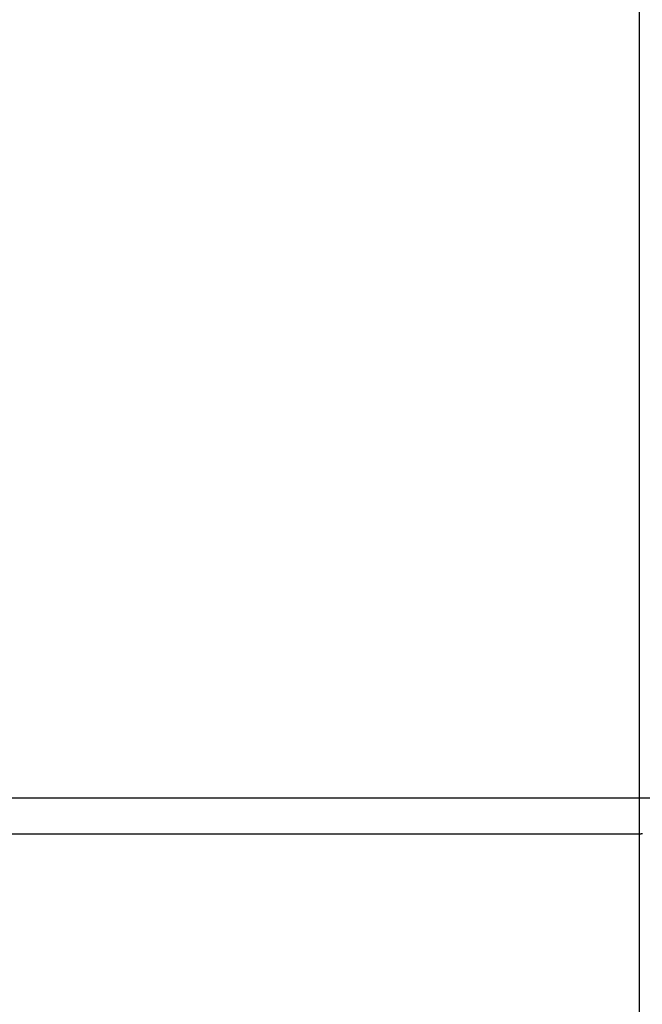
# Model space of a CAD drawing. Extents: x -42.8 to 42.8, y -44.1 to 44.1.
# Drawn here: x -17 to -14.6, y 13.4 to 17.1 of the extents above; entities that cross this region are included whole.
import ezdxf

# ---------------------------------------------------------------- set-up
doc = ezdxf.new("R2010")
doc.units = 0
doc.layers.get('0').update_dxf_attribs({"linetype": 'CONTINUOUS'})

msp = doc.modelspace()

# ---------------------------------------------------------------- linework, layer by layer
at = {"color": 0}
for points in [[(-14.6594, 14.0808), (-14.6594, 20.6165)], [(-14.6594, 14.0808), (-14.6594, 20.6165)], [(-14.6594, 14.0808), (-14.6594, 20.6165)], [(-14.6594, 14.0808), (-14.6594, 20.6165)], [(-14.6594, 14.0808), (-14.6594, 20.6165)], [(-14.6594, 14.0808), (-14.6594, 20.6165)], [(-14.6594, 14.0808), (-14.6594, 20.6165)], [(-14.6594, 14.0808), (-14.6594, 20.6165)], [(-14.6594, 14.0808), (-14.6594, 20.6165)], [(-14.6594, 14.0808), (-14.6594, 20.6165)], [(-14.6594, 14.0808), (-14.6594, 20.6165)], [(-14.6594, 14.0808), (-14.6594, 20.6165)], [(-14.6594, 14.0808), (-14.6594, 20.6165)], [(-14.6594, 14.0808), (-14.6594, 20.6165)], [(-14.6594, 14.0808), (-14.6594, 20.6165)], [(-14.6594, 14.0808), (-14.6594, 20.6165)], [(-14.6594, 14.0808), (-14.6594, 20.6165)], [(-14.6594, 14.0808), (-14.6594, 20.6165)], [(-14.6594, 14.0808), (-14.6594, 20.6165)], [(-14.6594, 14.0808), (-14.6594, 20.6165)], [(-14.6594, 14.0808), (-14.6594, 20.6165)], [(1.6696, 14.2136), (-34.6548, 14.2136)], [(1.6696, 14.2136), (-34.6548, 14.2136)], [(1.6696, 14.2136), (-34.6548, 14.2136)], [(1.6696, 14.2136), (-34.6548, 14.2136)], [(1.6696, 14.2136), (-34.6548, 14.2136)], [(1.6696, 14.2136), (-34.6548, 14.2136)], [(1.6696, 14.2136), (-34.6548, 14.2136)], [(1.6696, 14.2136), (-34.6548, 14.2136)], [(1.6696, 14.2136), (-34.6548, 14.2136)], [(1.6696, 14.2136), (-34.6548, 14.2136)], [(1.6696, 14.2136), (-34.6548, 14.2136)], [(1.6696, 14.2136), (-34.6548, 14.2136)], [(1.6696, 14.2136), (-34.6548, 14.2136)], [(1.6696, 14.2136), (-34.6548, 14.2136)], [(1.6696, 14.2136), (-34.6548, 14.2136)], [(1.6696, 14.2136), (-34.6548, 14.2136)], [(1.6696, 14.2136), (-34.6548, 14.2136)], [(1.6696, 14.2136), (-34.6548, 14.2136)], [(1.6696, 14.2136), (-34.6548, 14.2136)], [(1.6696, 14.2136), (-34.6548, 14.2136)], [(1.6696, 14.2136), (-34.6548, 14.2136)], [(-14.6594, 14.0808), (-18.3258, 14.0808)], [(-14.6594, 14.0808), (-18.3258, 14.0808)], [(-14.6594, 14.0808), (-18.3258, 14.0808)], [(-14.6594, 14.0808), (-18.3258, 14.0808)], [(-14.6594, 14.0808), (-18.3258, 14.0808)], [(-14.6594, 14.0808), (-18.3258, 14.0808)], [(-14.6594, 14.0808), (-18.3258, 14.0808)], [(-14.6594, 14.0808), (-18.3258, 14.0808)], [(-14.6594, 14.0808), (-18.3258, 14.0808)], [(-14.6594, 14.0808), (-18.3258, 14.0808)], [(-14.6594, 14.0808), (-18.3258, 14.0808)], [(-14.6594, 14.0808), (-18.3258, 14.0808)], [(-14.6594, 14.0808), (-18.3258, 14.0808)], [(-14.6594, 14.0808), (-18.3258, 14.0808)], [(-14.6594, 14.0808), (-18.3258, 14.0808)], [(-14.6594, 14.0808), (-18.3258, 14.0808)], [(-14.6594, 14.0808), (-18.3258, 14.0808)], [(-14.6594, 14.0808), (-18.3258, 14.0808)], [(-14.6594, 14.0808), (-18.3258, 14.0808)], [(-14.6594, 14.0808), (-18.3258, 14.0808)], [(-14.6594, 14.0808), (-18.3258, 14.0808)], [(-14.6494, 14.0822), (-14.6497, 14.0822), (-14.6497, 14.0822), (-14.6497, 14.0819), (-14.6497, 14.0819), (-14.6497, 14.0819), (-14.6497, 14.0819), (-14.6497, 14.0819), (-14.6497, 14.0819), (-14.6497, 14.0819), (-14.65, 14.0819), (-14.65, 14.0819), (-14.65, 14.0819), (-14.65, 14.0819), (-14.6502, 14.0819), (-14.6502, 14.0819), (-14.6502, 14.0819), (-14.6502, 14.0819), (-14.6505, 14.0819), (-14.6505, 14.0819), (-14.6505, 14.0817), (-14.6505, 14.0817), (-14.6505, 14.0817), (-14.6505, 14.0817), (-14.6505, 14.0817), (-14.6505, 14.0817), (-14.6505, 14.0817), (-14.6508, 14.0817), (-14.6508, 14.0817), (-14.6508, 14.0817), (-14.6508, 14.0817), (-14.6511, 14.0817), (-14.6511, 14.0817), (-14.6511, 14.0817), (-14.6511, 14.0817), (-14.6514, 14.0817), (-14.6514, 14.0817), (-14.6514, 14.0815), (-14.6514, 14.0815), (-14.6514, 14.0815), (-14.6514, 14.0815), (-14.6514, 14.0815), (-14.6514, 14.0815), (-14.6514, 14.0815), (-14.6517, 14.0815), (-14.6517, 14.0815), (-14.6517, 14.0815), (-14.6517, 14.0815), (-14.652, 14.0815), (-14.652, 14.0815), (-14.652, 14.0815), (-14.652, 14.0815), (-14.6523, 14.0815), (-14.6523, 14.0815), (-14.6523, 14.0813), (-14.6523, 14.0813), (-14.6523, 14.0813), (-14.6523, 14.0813), (-14.6523, 14.0813), (-14.6523, 14.0813), (-14.6523, 14.0813), (-14.6526, 14.0813), (-14.6526, 14.0813), (-14.6526, 14.0813), (-14.6526, 14.0813), (-14.6529, 14.0813), (-14.6529, 14.0813), (-14.6529, 14.0813), (-14.6529, 14.0813), (-14.6532, 14.0813), (-14.6532, 14.0813), (-14.6532, 14.0812), (-14.6532, 14.0812), (-14.6532, 14.0812), (-14.6532, 14.0812), (-14.6532, 14.0812), (-14.6532, 14.0812), (-14.6532, 14.0812), (-14.6535, 14.0812), (-14.6535, 14.0812), (-14.6535, 14.0812), (-14.6535, 14.0812), (-14.6538, 14.0812), (-14.6538, 14.0812), (-14.6538, 14.0812), (-14.6538, 14.0812), (-14.6541, 14.0812), (-14.6541, 14.0812), (-14.6541, 14.0811), (-14.6541, 14.0811), (-14.6541, 14.0811), (-14.6541, 14.0811), (-14.6541, 14.0811), (-14.6541, 14.0811), (-14.6541, 14.0811), (-14.6544, 14.0811), (-14.6544, 14.0811), (-14.6544, 14.0811), (-14.6544, 14.0811), (-14.6545, 14.0811), (-14.6545, 14.0811), (-14.6545, 14.0811), (-14.6545, 14.0811), (-14.6548, 14.0811), (-14.6548, 14.0811), (-14.6548, 14.081), (-14.6548, 14.081), (-14.6548, 14.081), (-14.655, 14.081), (-14.655, 14.081), (-14.655, 14.081), (-14.655, 14.081), (-14.6553, 14.081), (-14.6553, 14.081), (-14.6553, 14.081), (-14.6553, 14.081), (-14.6556, 14.081), (-14.6556, 14.081), (-14.6556, 14.081), (-14.6556, 14.081), (-14.6559, 14.081), (-14.6559, 14.081), (-14.6559, 14.0809), (-14.6559, 14.0809), (-14.6559, 14.0809), (-14.6562, 14.0809), (-14.6562, 14.0809), (-14.6562, 14.0809), (-14.6562, 14.0809), (-14.6565, 14.0809), (-14.6565, 14.0809), (-14.6565, 14.0809), (-14.6565, 14.0809), (-14.6568, 14.0809), (-14.6568, 14.0809), (-14.6571, 14.0809), (-14.6571, 14.0809), (-14.6574, 14.0809), (-14.6574, 14.0809), (-14.6574, 14.0808), (-14.6574, 14.0808), (-14.6574, 14.0808), (-14.6577, 14.0808), (-14.6577, 14.0808), (-14.658, 14.0808), (-14.658, 14.0808), (-14.6583, 14.0808), (-14.6583, 14.0808), (-14.6585, 14.0808), (-14.6585, 14.0808), (-14.6588, 14.0808), (-14.6588, 14.0808), (-14.6591, 14.0808), (-14.6591, 14.0808), (-14.6594, 14.0808)], [(-14.6594, 14.0808), (-14.6594, 14.0808)], [(-14.6594, 14.0808), (-14.6594, 14.0808)], [(-14.6594, 14.0808), (-14.6594, 14.0808)], [(-14.6594, -2.1341), (-14.6594, 14.0808)], [(-14.6594, -2.1341), (-14.6594, 14.0808)], [(-14.6594, -2.1341), (-14.6594, 14.0808)], [(-14.6594, -2.1341), (-14.6594, 14.0808)], [(-14.6594, -2.1341), (-14.6594, 14.0808)], [(-14.6594, -2.1341), (-14.6594, 14.0808)], [(-14.6594, -2.1341), (-14.6594, 14.0808)], [(-14.6594, -2.1341), (-14.6594, 14.0808)], [(-14.6594, -2.1341), (-14.6594, 14.0808)], [(-14.6594, -2.1341), (-14.6594, 14.0808)], [(-14.6594, -2.1341), (-14.6594, 14.0808)], [(-14.6594, -2.1341), (-14.6594, 14.0808)], [(-14.6594, -2.1341), (-14.6594, 14.0808)], [(-14.6594, -2.1341), (-14.6594, 14.0808)], [(-14.6594, -2.1341), (-14.6594, 14.0808)], [(-14.6594, -2.1341), (-14.6594, 14.0808)], [(-14.6594, -2.1341), (-14.6594, 14.0808)], [(-14.6594, -2.1341), (-14.6594, 14.0808)], [(-14.6594, -2.1341), (-14.6594, 14.0808)], [(-14.6594, -2.1341), (-14.6594, 14.0808)], [(-14.6594, -2.1341), (-14.6594, 14.0808)]]:
    msp.add_lwpolyline(points, dxfattribs=at)

doc.saveas('drawing.dxf')
